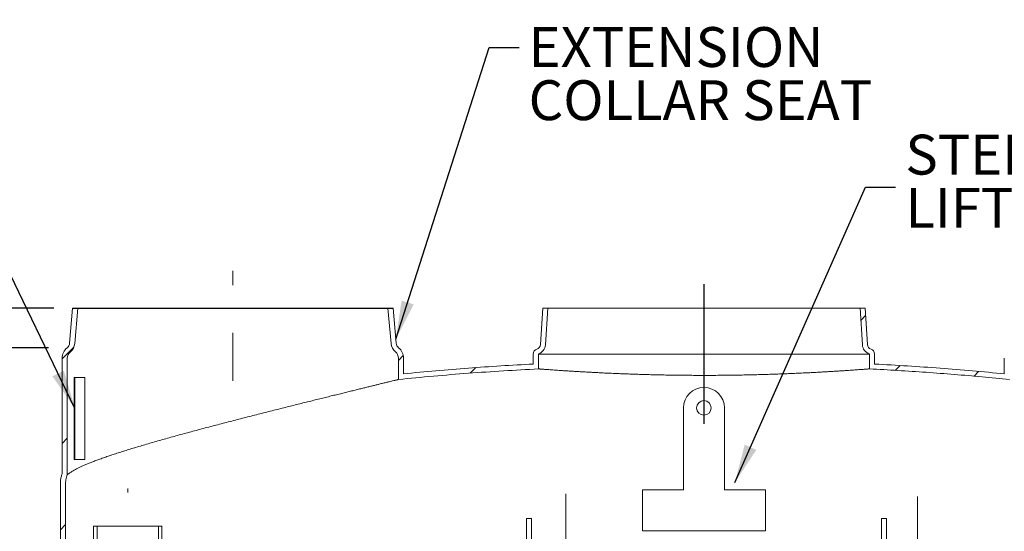
# Model space of a CAD drawing. Units: inches. Extents: x 0.3 to 10.6, y 0.4 to 8.2.
# Drawn here: x 6.8 to 8.9, y 4.5 to 5.6 of the extents above; entities that cross this region are included whole.
import ezdxf

# ---------------------------------------------------------------- set-up
doc = ezdxf.new("R2010")
doc.units = ezdxf.units.IN
doc.header["$MEASUREMENT"] = 0
doc.linetypes.add('CENTERX2', pattern=[0.8, 0.5, -0.1, 0.1, -0.1])
for name, color, linetype in [('4_IN', 1, 'Continuous'), ('FORMAT', 7, 'Continuous'), ('SLD-0', 179, 'Continuous'), ('UPC_STICKER', 7, 'Continuous')]:
    doc.layers.add(name, color=color, linetype=linetype)
doc.styles.add('SLDTEXTSTYLE0', font='TXT', dxfattribs={"width": 0.605})
doc.dimstyles.new('SLDDIMSTYLE0', dxfattribs={"dimtxt": 0.080892, "dimasz": 0.080892, "dimexe": 0, "dimexo": 0.0625, "dimgap": 0.020223, "dimtad": 0, "dimtih": 1, "dimtoh": 1, "dimdec": 0, "dimlfac": 35, "dimrnd": 1e-09, "dimzin": 12, "dimdsep": 46, "dimtxsty": 'SLDTEXTSTYLE0', "dimsah": 1, "dimcen": 0.09, "dimadec": 0, "dimazin": 3, "dimtfac": 1, "dimtofl": 0, "dimtmove": 0, "dimatfit": 3, "dimfxl": 0, "dimfrac": 2, "dimtolj": 1, "dimtzin": 12, "dimarcsym": 0})
doc.dimstyles.new('SLDDIMSTYLE1', dxfattribs={"dimtxt": 0.18, "dimasz": 0.080892, "dimexe": 0, "dimexo": 0.0625, "dimgap": 0, "dimtad": 0, "dimtih": 1, "dimtoh": 1, "dimdec": 0, "dimrnd": 1e-09, "dimzin": 0, "dimdsep": 46, "dimtxsty": 'Standard', "dimsah": 1, "dimcen": 0.09, "dimadec": 0, "dimazin": 0, "dimtfac": 0.080892, "dimtdec": 0, "dimtofl": 0, "dimtmove": 0, "dimatfit": 3, "dimfxl": 0, "dimfrac": 2, "dimtolj": 1, "dimtzin": 0, "dimarcsym": 0})
doc.dimstyles.new('SLDDIMSTYLE2', dxfattribs={"dimtxt": 0.080892, "dimasz": 0.080892, "dimexe": 0, "dimexo": 0.0625, "dimgap": 0.020223, "dimtad": 0, "dimtih": 1, "dimtoh": 1, "dimdec": 0, "dimlfac": 35, "dimrnd": 1e-09, "dimzin": 12, "dimdsep": 46, "dimtxsty": 'SLDTEXTSTYLE0', "dimsah": 1, "dimcen": 0.09, "dimadec": 0, "dimazin": 3, "dimtfac": 1, "dimtmove": 0, "dimatfit": 0, "dimfxl": 0, "dimfrac": 2, "dimtolj": 1, "dimtzin": 12, "dimarcsym": 0})

# ---------------------------------------------------------------- blocks, each defined once
blk = doc.blocks.new('SW_HATCH_0')
at = {"color": 0, "linetype": 'Continuous', "lineweight": 0}
for p, q in [((1.6805, 2.0341), (1.6906, 2.0442)), ((0.0093, 1.9539), (0.0335, 1.978)), ((0.7129, 1.9503), (0.7231, 1.9605)), ((1.7526, 1.9294), (1.7628, 1.9396)), ((0.8632, 1.9239), (0.8747, 1.9354)), ((1.9172, 1.9172), (1.9271, 1.9271)), ((0.0343, 1.9147), (0.0361, 1.9147)), ((0.0093, 1.7771), (0.02, 1.7878)), ((0.0343, 1.7584), (0.0361, 1.7584)), ((0.0058, 1.5967), (0.0165, 1.6075)), ((0.2179, 1.6026), (0.2165, 1.604))]:
    blk.add_line(p, q, dxfattribs=at)
blk = doc.blocks.new('_D_4')
at = {"layer": 'FORMAT'}
for p, q in [((6.8859, 4.9669), (6.244, 4.9669)), ((6.283, 4.9669), (6.283, 4.8027)), ((6.283, 2.6311), (6.283, 4.6784)), ((7.1679, 2.6311), (6.244, 2.6311))]:
    blk.add_line(p, q, dxfattribs=at)
for points in [[(6.283, 4.9669), (6.2705, 4.886), (6.2954, 4.886)], [(6.283, 2.6311), (6.2954, 2.712), (6.2705, 2.712)]]:
    blk.add_solid(points, dxfattribs=at)
at = {"layer": 'FORMAT', "insert": (6.2212, 4.7859), "char_height": 0.08333, "attachment_point": 1, "style": 'SLDTEXTSTYLE0'}
blk.add_mtext('82', dxfattribs=at)
blk = doc.blocks.new('_D_5')
at = {"layer": '4_IN'}
for p, q in [((6.8745, 4.8844), (6.5074, 4.8844)), ((6.5464, 4.8844), (6.5464, 4.6807)), ((6.5464, 4.3436), (6.5464, 4.5565)), ((6.8263, 4.3436), (6.5074, 4.3436))]:
    blk.add_line(p, q, dxfattribs=at)
for points in [[(6.5464, 4.8844), (6.5339, 4.8035), (6.5588, 4.8035)], [(6.5464, 4.3436), (6.5588, 4.4245), (6.5339, 4.4245)]]:
    blk.add_solid(points, dxfattribs=at)
at = {"layer": '4_IN', "insert": (6.4846, 4.6639), "char_height": 0.08333, "attachment_point": 1, "style": 'SLDTEXTSTYLE0'}
blk.add_mtext('18', dxfattribs=at)
blk = doc.blocks.new('_D_6')
at = {"layer": '4_IN'}
for p, q in [((6.7251, 4.4693), (6.7251, 4.6248)), ((6.8834, 4.4693), (6.6861, 4.4693)), ((6.8834, 4.3466), (6.6861, 4.3466)), ((6.7251, 4.3466), (6.7251, 4.191))]:
    blk.add_line(p, q, dxfattribs=at)
for points in [[(6.7251, 4.4693), (6.7376, 4.5501), (6.7127, 4.5501)], [(6.7251, 4.3466), (6.7127, 4.2657), (6.7376, 4.2657)]]:
    blk.add_solid(points, dxfattribs=at)
at = {"layer": '4_IN', "attachment_point": 1, "style": 'SLDTEXTSTYLE0'}
for s, insert, char_height in [('%%c', (6.6353, 4.4504), 0.08333), ('4', (6.7533, 4.4504), 0.0833)]:
    blk.add_mtext(s, dxfattribs=dict(at, insert=insert, char_height=char_height))
blk = doc.blocks.new('SW_NOTE_10')
at = {"color": 0, "linetype": 'Continuous', "lineweight": 0, "attachment_point": 1, "style": 'SLDTEXTSTYLE0'}
for s, insert, char_height in [('EXTENSION', (0.02, 0.0429), 0.08333), ('COLLAR SEAT', (0.02, -0.0682), 0.083333)]:
    blk.add_mtext(s, dxfattribs=dict(at, insert=insert, char_height=char_height))
blk = doc.blocks.new('SW_NOTE_12')
at = {"layer": 'SLD-0', "color": 0, "attachment_point": 1, "style": 'SLDTEXTSTYLE0'}
for s, insert, char_height in [('STEEL', (0.021, 0.1096), 0.08333), ('LIFTING LUGS', (0.021, -0.0015), 0.083333)]:
    blk.add_mtext(s, dxfattribs=dict(at, insert=insert, char_height=char_height))

msp = doc.modelspace()

# ---------------------------------------------------------------- linework, layer by layer
at = {"color": 7, "linetype": 'Continuous', "lineweight": 15}
for p, q in [((6.9249, 4.9669), (6.9186, 4.8942)), ((6.9357, 4.9669), (6.9249, 4.9669)), ((6.9357, 4.9669), (6.9293, 4.8933)), ((6.9357, 4.9669), (7.5849, 4.9669)), ((7.5913, 4.8933), (7.5849, 4.9669)), ((7.5957, 4.9669), (7.5849, 4.9669)), ((7.602, 4.8942), (7.5957, 4.9669)), ((7.9038, 4.8912), (7.9086, 4.9669)), ((7.9193, 4.9669), (7.9086, 4.9669)), ((7.9145, 4.8905), (7.9193, 4.9669)), ((8.5727, 4.9669), (7.9193, 4.9669)), ((8.5727, 4.9669), (8.5776, 4.8905)), ((8.5835, 4.9669), (8.5727, 4.9669)), ((8.5835, 4.9669), (8.5882, 4.8912)), ((7.8889, 4.8505), (7.8889, 4.8714)), ((7.8996, 4.8403), (7.8996, 4.8714)), ((8.5924, 4.8714), (7.8996, 4.8714)), ((8.5924, 4.8714), (8.5924, 4.8403)), ((8.6032, 4.8714), (8.6032, 4.8505)), ((6.9032, 4.8625), (6.9032, 4.6213)), ((6.9139, 4.8625), (6.9139, 4.6192)), ((7.6067, 4.8181), (7.6067, 4.8625)), ((7.6174, 4.83), (7.6174, 4.8625)), ((8.8746, 4.83), (8.8746, 4.8625)), ((8.2032, 4.7587), (8.2032, 4.5872)), ((8.2889, 4.5872), (8.2889, 4.7587)), ((6.8996, 4.6026), (6.8996, 4.4794)), ((6.9103, 4.6026), (6.9103, 4.4794)), ((8.1174, 4.5872), (8.1174, 4.5015)), ((8.2032, 4.5872), (8.1174, 4.5872)), ((8.3746, 4.5872), (8.2889, 4.5872)), ((8.3746, 4.5015), (8.3746, 4.5872)), ((7.8746, 2.6419), (7.8746, 4.5276)), ((7.8746, 4.5276), (7.8853, 4.5276)), ((7.8853, 2.6419), (7.8853, 4.5276)), ((8.6174, 2.6419), (8.6174, 4.5276)), ((8.6174, 4.5276), (8.6282, 4.5276)), ((8.6282, 2.6419), (8.6282, 4.5276)), ((8.1174, 4.5015), (8.3746, 4.5015))]:
    msp.add_line(p, q, dxfattribs=at)
msp.add_circle((8.246, 4.7587), 0.0152, dxfattribs=at)
for centre, radius, start, end in [((6.9317, 4.8625), 0.0286, 129.7007, 180), ((6.9044, 4.8954), 0.0143, 309.7007, 355), ((6.9044, 4.8954), 0.025, 309.7007, 355), ((7.6163, 4.8954), 0.025, 185, 230.2993), ((7.6163, 4.8954), 0.0143, 185, 230.2993), ((7.5889, 4.8625), 0.0286, 0, 50.2993), ((7.8931, 4.8919), 0.0107, 287.6297, 356.4), ((7.8931, 4.8919), 0.0214, 287.6297, 356.4), ((8.5989, 4.8919), 0.0214, 183.6, 252.3703), ((8.5989, 4.8919), 0.0107, 183.6, 252.3703), ((6.9317, 4.8625), 0.0179, 129.7007, 180), ((7.5889, 4.8625), 0.0179, 0, 50.2993), ((7.8996, 4.8714), 0.0107, 107.6297, 180), ((8.5924, 4.8714), 0.0107, 0, 72.3703), ((8.246, 4.7587), 0.0429, 0, 180)]:
    msp.add_arc(centre, radius, start, end, dxfattribs=at)
for points, knots in [([(7.8889, 4.8505), (7.8662, 4.8492), (7.8209, 4.8467), (7.7531, 4.842), (7.6852, 4.8365), (7.64, 4.8322), (7.6174, 4.83)], [0, 0, 0, 0, 0.2499153, 0.4998616, 0.749911, 1, 1, 1, 1]), ([(8.8746, 4.83), (8.8524, 4.8321), (8.8076, 4.8365), (8.7401, 4.8419), (8.6718, 4.8467), (8.6261, 4.8492), (8.6032, 4.8505)], [0, 0, 0, 0, 0.245897, 0.495333, 0.747096, 1, 1, 1, 1]), ([(7.8996, 4.8403), (7.8752, 4.839), (7.8263, 4.8364), (7.753, 4.8313), (7.6798, 4.8253), (7.6311, 4.8205), (7.6067, 4.8181)], [0, 0, 0, 0, 0.249901, 0.499838, 0.749896, 1, 1, 1, 1]), ([(7.8996, 4.8403), (7.8997, 4.8403), (7.9, 4.8403), (7.902, 4.8401), (7.9045, 4.84), (7.9073, 4.8398), (7.9106, 4.8395), (7.9145, 4.8392), (7.9191, 4.8389), (7.9242, 4.8385), (7.93, 4.8381), (7.9363, 4.8377), (7.9431, 4.8372), (7.9503, 4.8367), (7.9581, 4.8362), (7.9664, 4.8357), (7.9753, 4.8351), (7.9848, 4.8346), (7.9948, 4.834), (8.0051, 4.8334), (8.0157, 4.8329), (8.0267, 4.8323), (8.038, 4.8317), (8.0499, 4.8312), (8.0621, 4.8307), (8.0748, 4.8302), (8.0879, 4.8297), (8.1011, 4.8292), (8.1145, 4.8288), (8.1279, 4.8284), (8.1415, 4.828), (8.1555, 4.8277), (8.1698, 4.8274), (8.1843, 4.8272), (8.199, 4.827), (8.2136, 4.8269), (8.228, 4.8268), (8.2424, 4.8268), (8.2568, 4.8268), (8.2713, 4.8268), (8.2859, 4.827), (8.3005, 4.8271), (8.3151, 4.8273), (8.3294, 4.8276), (8.3434, 4.8279), (8.3571, 4.8282), (8.3706, 4.8286), (8.384, 4.829), (8.3973, 4.8294), (8.4104, 4.8299), (8.4233, 4.8304), (8.4357, 4.8309), (8.4477, 4.8315), (8.4592, 4.832), (8.4703, 4.8325), (8.4812, 4.8331), (8.4918, 4.8337), (8.502, 4.8343), (8.5117, 4.8348), (8.5209, 4.8354), (8.5295, 4.8359), (8.5375, 4.8365), (8.5451, 4.8369), (8.5522, 4.8374), (8.5588, 4.8379), (8.5649, 4.8383), (8.5704, 4.8387), (8.5753, 4.8391), (8.5795, 4.8394), (8.5831, 4.8396), (8.5862, 4.8399), (8.5886, 4.84), (8.5905, 4.8402), (8.5917, 4.8403), (8.5923, 4.8403), (8.5924, 4.8403), (8.5924, 4.8403)], [0, 0, 0, 0, 0.020526, 0.041139, 0.054291, 0.067443, 0.080686, 0.093929, 0.107461, 0.120992, 0.134622, 0.148253, 0.161413, 0.174574, 0.187825, 0.201077, 0.214615, 0.228153, 0.24179, 0.255428, 0.268621, 0.281814, 0.295098, 0.308383, 0.321956, 0.33553, 0.349203, 0.362877, 0.376069, 0.389262, 0.402546, 0.415831, 0.429406, 0.442981, 0.456656, 0.470332, 0.483488, 0.496644, 0.509892, 0.52314, 0.536676, 0.550213, 0.56385, 0.577486, 0.590628, 0.603769, 0.617002, 0.630235, 0.643754, 0.657273, 0.670891, 0.68451, 0.697683, 0.710856, 0.72412, 0.737384, 0.750935, 0.764487, 0.778138, 0.791789, 0.804987, 0.818186, 0.831477, 0.844767, 0.858348, 0.871928, 0.885609, 0.89929, 0.912459, 0.925651, 0.938911, 0.952195, 0.965364, 0.978556, 0.989272, 1, 1, 1, 1]), ([(8.8853, 4.8181), (8.8662, 4.82), (8.8278, 4.8239), (8.7697, 4.8288), (8.711, 4.8333), (8.6518, 4.8371), (8.6123, 4.8393), (8.5924, 4.8403)], [0, 0, 0, 0, 0.19597, 0.394684, 0.595407, 0.797414, 1, 1, 1, 1]), ([(7.6067, 4.8181), (7.6067, 4.8181), (7.6066, 4.8181), (7.6057, 4.8179), (7.6044, 4.8175), (7.6022, 4.817), (7.5991, 4.8163), (7.5947, 4.8152), (7.5892, 4.8139), (7.5828, 4.8123), (7.5752, 4.8105), (7.5676, 4.8086), (7.56, 4.8067), (7.5527, 4.805), (7.5449, 4.8031), (7.5366, 4.801), (7.5278, 4.7989), (7.5185, 4.7966), (7.5087, 4.7942), (7.4986, 4.7917), (7.488, 4.7891), (7.4772, 4.7864), (7.4659, 4.7837), (7.4542, 4.7808), (7.4421, 4.7778), (7.4296, 4.7747), (7.4168, 4.7715), (7.4038, 4.7683), (7.3905, 4.765), (7.377, 4.7616), (7.3633, 4.7581), (7.3493, 4.7546), (7.335, 4.751), (7.3205, 4.7473), (7.3059, 4.7436), (7.2912, 4.7399), (7.2765, 4.7361), (7.2618, 4.7323), (7.2471, 4.7285), (7.2322, 4.7246), (7.2173, 4.7207), (7.2024, 4.7168), (7.1875, 4.7128), (7.1729, 4.7089), (7.1585, 4.705), (7.1444, 4.7012), (7.1305, 4.6973), (7.1166, 4.6935), (7.103, 4.6896), (7.0895, 4.6858), (7.0763, 4.6819), (7.0636, 4.6782), (7.0514, 4.6745), (7.0397, 4.6709), (7.0284, 4.6674), (7.0174, 4.6639), (7.0068, 4.6604), (6.9966, 4.6569), (6.9868, 4.6535), (6.9777, 4.6502), (6.9693, 4.6471), (6.9616, 4.644), (6.9543, 4.6411), (6.9476, 4.6382), (6.9413, 4.6353), (6.9357, 4.6326), (6.9306, 4.63), (6.9264, 4.6276), (6.9231, 4.6256), (6.9204, 4.6239), (6.9181, 4.6224), (6.9159, 4.6208), (6.9146, 4.6198), (6.914, 4.6193), (6.9139, 4.6192), (6.9139, 4.6192)], [0, 0, 0, 0, 0.0123549, 0.0247304, 0.0371681, 0.0496267, 0.0664531, 0.0832925, 0.100119, 0.1174268, 0.1347485, 0.1520566, 0.1647426, 0.1774287, 0.1902002, 0.2029718, 0.2160095, 0.2290473, 0.2421754, 0.2553035, 0.2682764, 0.2812493, 0.2943087, 0.3073681, 0.3206965, 0.334025, 0.3474447, 0.3608645, 0.3742023, 0.3875401, 0.4009672, 0.4143943, 0.4281002, 0.4418062, 0.4556073, 0.4694084, 0.4830593, 0.4967102, 0.510454, 0.5241978, 0.5382338, 0.5522698, 0.5664064, 0.580543, 0.5943462, 0.6081495, 0.6220487, 0.6359479, 0.650151, 0.664354, 0.6786627, 0.6929713, 0.7067322, 0.720493, 0.7343512, 0.7482094, 0.7623771, 0.7765447, 0.7908205, 0.8050964, 0.8186695, 0.8322425, 0.8459128, 0.8595832, 0.873566, 0.8875487, 0.9016427, 0.9157366, 0.9273236, 0.9389278, 0.9505865, 0.9622648, 0.9810787, 0.9905324, 1, 1, 1, 1]), ([(6.9032, 4.6213), (6.9024, 4.619), (6.9008, 4.6142), (6.8997, 4.6079), (6.8996, 4.604), (6.8996, 4.6026)], [0, 0, 0, 0, 0.386864, 0.781183, 1, 1, 1, 1]), ([(6.9139, 4.6192), (6.9132, 4.6175), (6.9118, 4.6139), (6.9106, 4.6083), (6.9104, 4.6045), (6.9103, 4.6026)], [0, 0, 0, 0, 0.3298325, 0.6615887, 1, 1, 1, 1])]:
    msp.add_open_spline(points, degree=3, knots=knots, dxfattribs=at)
at = {"layer": '4_IN', "linetype": 'CENTERX2', "lineweight": 0, "ltscale": 0.057143}
for p, q in [((7.0403, 4.3817), (7.0403, 4.5902)), ((7.9569, 4.579), (7.9569, 3.5072)), ((8.6926, 4.5733), (8.6926, 3.5015))]:
    msp.add_line(p, q, dxfattribs=at)
at = {"layer": '4_IN', "linetype": 'Continuous', "lineweight": 15}
for p, q in [((6.9689, 4.5115), (6.9689, 4.4665)), ((6.976, 4.5115), (6.9689, 4.5115)), ((6.976, 4.5115), (6.976, 4.457)), ((7.1046, 4.5115), (6.976, 4.5115)), ((7.1046, 4.4544), (7.1046, 4.5115)), ((7.1117, 4.5115), (7.1046, 4.5115)), ((7.1117, 4.4544), (7.1117, 4.5115))]:
    msp.add_line(p, q, dxfattribs=at)
at = {"layer": 'FORMAT', "linetype": 'CENTERX2', "lineweight": 0, "ltscale": 0.057143}
msp.add_line((7.2603, 4.8154), (7.2603, 5.0456), dxfattribs=at)
at = {"layer": 'FORMAT'}
msp.add_line((8.246, 5.0176), (8.246, 4.7258), dxfattribs=at)
at = {"layer": 'SLD-0'}
msp.add_line((6.9249, 4.9669), (7.5957, 4.9669), dxfattribs=at)
at = {"layer": 'UPC_STICKER', "linetype": 'Continuous', "lineweight": 15}
for p, q in [((6.9282, 4.8224), (6.9282, 4.6509)), ((6.9299, 4.8224), (6.9282, 4.8224)), ((6.9299, 4.8224), (6.9503, 4.8224)), ((6.9299, 4.6509), (6.9299, 4.8224)), ((6.9503, 4.6509), (6.9503, 4.8224)), ((6.9299, 4.6509), (6.9282, 4.6509)), ((6.9299, 4.6509), (6.9503, 4.6509))]:
    msp.add_line(p, q, dxfattribs=at)

# ---------------------------------------------------------------- block references
at = {"color": 7, "linetype": 'Continuous', "lineweight": 0}
for name, p in [('SW_NOTE_10', (7.8592, 5.5118)), ('SW_HATCH_0', (6.8938, 2.9075))]:
    msp.add_blockref(name, p, dxfattribs=at)
at = {"layer": 'SLD-0'}
msp.add_blockref('SW_NOTE_12', (8.6466, 5.2202), dxfattribs=at)

# ---------------------------------------------------------------- dimensions: what is measured, and where the dimension line sits
at = {"layer": '4_IN'}
dim = msp.add_linear_dim(base=(6.5464, 4.3436), p1=(6.9135, 4.8844), p2=(6.8653, 4.3436), angle=90, dimstyle='SLDDIMSTYLE0', dxfattribs=at)
dim.commit()
dim.dimension.update_dxf_attribs({"geometry": '_D_5', "text_midpoint": (6.5464, 4.6186), "dimtype": 160})
dim = msp.add_linear_dim(base=(6.7251, 4.3466), p1=(6.9224, 4.4693), p2=(6.9224, 4.3466), angle=90, text='%%c<>', dimstyle='SLDDIMSTYLE2', dxfattribs=at)
dim.commit()
dim.dimension.update_dxf_attribs({"geometry": '_D_6', "text_midpoint": (6.7251, 4.4104), "dimtype": 160})
at = {"layer": 'FORMAT'}
dim = msp.add_linear_dim(base=(6.283, 2.6311), p1=(6.9249, 4.9669), p2=(7.2069, 2.6311), angle=90, dimstyle='SLDDIMSTYLE0', dxfattribs=at)
dim.commit()
dim.dimension.update_dxf_attribs({"geometry": '_D_4', "text_midpoint": (6.283, 4.7406), "dimtype": 160})

# ---------------------------------------------------------------- leaders
at = {"color": 7, "linetype": 'Continuous', "lineweight": 0}
msp.add_leader([(7.6013, 4.9022), (7.7967, 5.5118), (7.8592, 5.5118)], dimstyle='SLDDIMSTYLE1', dxfattribs=at)
at = {"layer": 'SLD-0'}
msp.add_leader([(8.3107, 4.6026), (8.5841, 5.2202), (8.6466, 5.2202)], dimstyle='SLDDIMSTYLE1', dxfattribs=at)
at = {"layer": 'UPC_STICKER'}
msp.add_leader([(6.9299, 4.7578), (6.5369, 5.5701), (6.4744, 5.5701)], dimstyle='SLDDIMSTYLE1', dxfattribs=at)

doc.saveas('drawing.dxf')
